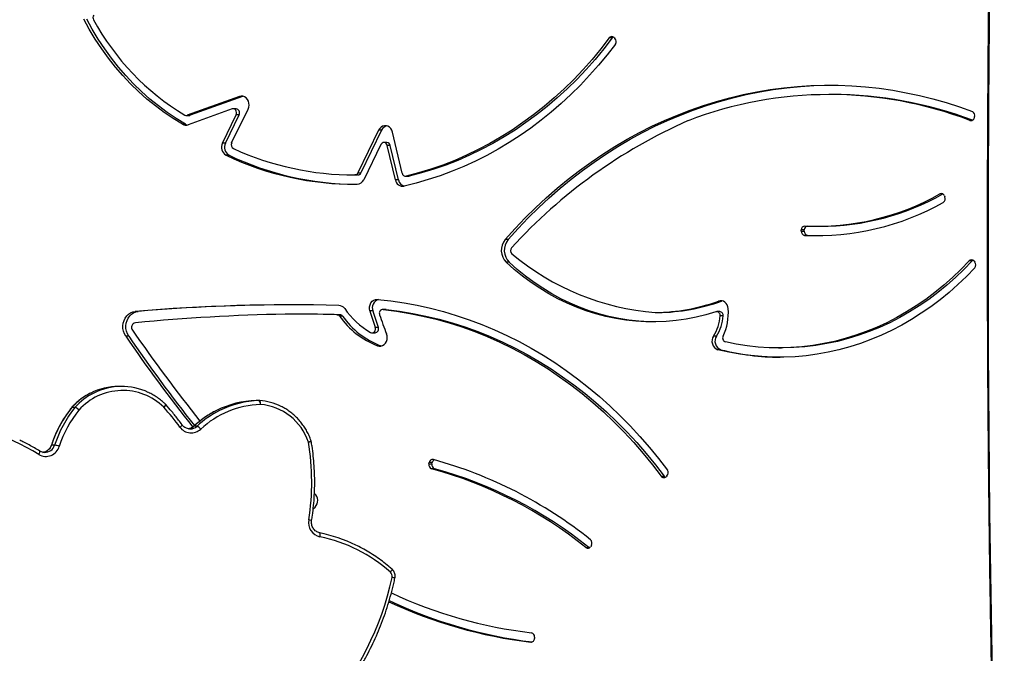
# Model space of a CAD drawing. Units: inches. Extents: x 4208 to 5609, y -2352 to -1434.
# Drawn here: x 4940 to 5014, y -1943 to -1896 of the extents above; entities that cross this region are included whole.
import ezdxf

# ---------------------------------------------------------------- set-up
doc = ezdxf.new("R2010")
doc.units = ezdxf.units.IN
doc.header["$MEASUREMENT"] = 0
doc.layers.add('VP-DIM', color=7, linetype='Continuous')
doc.layers.add('VP-HIC', color=6, linetype='Continuous')
doc.layers.add('VP-EQ', color=7, linetype='Continuous', true_color=0x8a3492)
doc.styles.get("Standard").update_dxf_attribs({"font": 'arial.ttf'})
doc.dimstyles.get("Standard").update_dxf_attribs({"dimtxt": 14, "dimasz": 20, "dimexe": 20, "dimexo": 50, "dimgap": 20, "dimtad": 0, "dimdec": 0, "dimzin": 0, "dimdsep": 46, "dimtxsty": 'Standard', "dimcen": -0.09, "dimadec": 0, "dimazin": 0, "dimtfac": 1, "dimtdec": 4, "dimtofl": 0, "dimtmove": 0, "dimatfit": 3, "dimfxl": 70, "dimfxlon": 1, "dimtolj": 1, "dimtzin": 0, "dimarcsym": 0})

# ---------------------------------------------------------------- blocks, each defined once
blk = doc.blocks.new('*D62')
at = {"layer": 'Defpoints', "color": 0}
for p in [(5199.709, -1528.078), (5199.709, -1881.987), (4670.12, -1937.185)]:
    blk.add_point(p, dxfattribs=at)
at = {"layer": 'VP-DIM', "color": 0, "lineweight": -2}
for p, q in [((4670.12, -1598.078), (4670.12, -1508.078)), ((5199.709, -1598.078), (5199.709, -1508.078)), ((4690.12, -1528.078), (4908.751, -1528.078)), ((5179.709, -1528.078), (4979.747, -1528.078))]:
    blk.add_line(p, q, dxfattribs=at)
at = {"layer": 'VP-DIM', "color": 0}
for points in [[(4690.12, -1524.745), (4690.12, -1531.411), (4670.12, -1528.078)], [(5179.709, -1531.411), (5179.709, -1524.745), (5199.709, -1528.078)]]:
    blk.add_solid(points, dxfattribs=at)
at = {"layer": 'VP-DIM', "color": 0, "insert": (4944.249, -1528.078), "char_height": 14, "attachment_point": 5}
blk.add_mtext('\\A1;535', dxfattribs=at)
blk = doc.blocks.new('*D64')
at = {"layer": 'Defpoints', "color": 0}
for p in [(5411.112, -1454.164), (5411.112, -1827.809), (4466.12, -1914.285)]:
    blk.add_point(p, dxfattribs=at)
at = {"layer": 'VP-DIM', "color": 0, "lineweight": -2}
for p, q in [((4466.12, -1524.164), (4466.12, -1434.164)), ((5411.112, -1524.164), (5411.112, -1434.164)), ((4486.12, -1454.164), (4903.118, -1454.164)), ((5391.112, -1454.164), (4974.114, -1454.164))]:
    blk.add_line(p, q, dxfattribs=at)
at = {"layer": 'VP-DIM', "color": 0}
for points in [[(4486.12, -1450.831), (4486.12, -1457.497), (4466.12, -1454.164)], [(5391.112, -1457.497), (5391.112, -1450.831), (5411.112, -1454.164)]]:
    blk.add_solid(points, dxfattribs=at)
at = {"layer": 'VP-DIM', "color": 0, "insert": (4938.616, -1454.164), "char_height": 14, "attachment_point": 5}
blk.add_mtext('\\A1;945', dxfattribs=at)
blk = doc.blocks.new('3227')
at = {"color": 7, "linetype": 'Continuous', "lineweight": 25}
for p, q in [((1448.979, 927.334), (1448.754, 927.334)), ((1449.118, 927.367), (1449.184, 927.303)), ((1465.483, 923.093), (1465.258, 923.093)), ((1421.015, 922.942), (1417.108, 921.536)), ((1421.24, 922.942), (1417.333, 921.536)), ((1421.24, 922.942), (1421.015, 922.942)), ((1421.295, 922.959), (1421.24, 922.942)), ((1420.469, 922.012), (1417.171, 920.825)), ((1419.74, 919.453), (1420.773, 921.579)), ((1419.965, 919.453), (1420.998, 921.579)), ((1420.437, 919.459), (1421.674, 922.004)), ((1420.771, 922.026), (1420.546, 922.026)), ((1420.998, 921.579), (1420.773, 921.579)), ((1416.978, 920.864), (1416.753, 920.864)), ((1417.03, 921.522), (1417.255, 921.522)), ((1417.108, 921.536), (1417.333, 921.536)), ((1476.154, 921.435), (1476.127, 921.34)), ((1431.461, 920.426), (1429.901, 917.215)), ((1431.686, 920.426), (1430.126, 917.215)), ((1431.686, 920.426), (1431.461, 920.426)), ((1433.223, 917.185), (1432.495, 920.278)), ((1419.965, 919.453), (1419.74, 919.453)), ((1432.079, 919.491), (1431.854, 919.491)), ((1431.627, 919.337), (1430.343, 916.695)), ((1432.713, 916.684), (1432.104, 919.269)), ((1432.329, 919.269), (1432.104, 919.269)), ((1432.938, 916.684), (1432.329, 919.269)), ((1420.243, 918.533), (1420.018, 918.533)), ((1429.901, 917.215), (1430.126, 917.215)), ((1429.618, 917.061), (1429.843, 917.061)), ((1429.9, 917.061), (1429.675, 917.061)), ((1429.9, 917.061), (1429.843, 917.061)), ((1432.938, 916.684), (1432.713, 916.684)), ((1433.474, 916.963), (1433.699, 916.963)), ((1433.527, 916.97), (1433.752, 916.97)), ((1473.769, 915.633), (1473.544, 915.633)), ((1473.89, 915.496), (1473.928, 915.407)), ((1463.153, 912.846), (1463.158, 912.946)), ((1463.153, 912.846), (1463.378, 912.846)), ((1463.383, 912.946), (1463.158, 912.946)), ((1463.378, 912.846), (1463.383, 912.946)), ((1464.337, 913.207), (1464.562, 913.207)), ((1441.181, 912.219), (1440.956, 912.219)), ((1463.626, 912.53), (1463.401, 912.53)), ((1463.626, 912.53), (1464.449, 912.507)), ((1441.257, 910.509), (1441.032, 910.509)), ((1475.97, 910.606), (1475.745, 910.606)), ((1476.11, 910.594), (1476.17, 910.522)), ((1457.173, 907.597), (1456.948, 907.597)), ((1457.226, 907.613), (1457.173, 907.597)), ((1413.426, 906.823), (1413.201, 906.823)), ((1431.023, 906.858), (1430.798, 906.858)), ((1432.001, 906.973), (1431.776, 906.973)), ((1432.025, 906.972), (1431.8, 906.972)), ((1432.001, 906.973), (1432.025, 906.972)), ((1457.039, 906.809), (1456.814, 906.809)), ((1425.184, 906.62), (1424.959, 906.62)), ((1428.333, 906.579), (1428.558, 906.579)), ((1428.751, 906.472), (1428.526, 906.472)), ((1452.207, 906.738), (1452.432, 906.738)), ((1457.298, 906.485), (1457.073, 906.485)), ((1431.202, 905.636), (1431.427, 905.636)), ((1412.715, 904.966), (1412.49, 904.966)), ((1430.962, 905.22), (1431.187, 905.22)), ((1456.801, 904.977), (1456.576, 904.977)), ((1431.595, 904.252), (1431.37, 904.252)), ((1431.595, 904.252), (1431.658, 904.233)), ((1457.131, 903.949), (1456.906, 903.949)), ((1461.454, 904.088), (1461.679, 904.088)), ((1412.191, 901.197), (1411.958, 901.197)), ((1422.508, 900.142), (1422.275, 900.142)), ((1422.517, 900.142), (1422.284, 900.142)), ((1408.683, 899.62), (1408.45, 899.62)), ((1408.461, 899.633), (1408.694, 899.633)), ((1417.277, 898.011), (1417.325, 898.009)), ((1417.841, 898.214), (1417.608, 898.214)), ((1407.157, 896.795), (1406.924, 896.795)), ((1435.233, 895.384), (1435.252, 895.481)), ((1435.233, 895.384), (1435.458, 895.384)), ((1435.477, 895.481), (1435.252, 895.481)), ((1435.653, 895.026), (1435.428, 895.026)), ((1435.458, 895.384), (1435.477, 895.481)), ((1452.65, 894.458), (1452.875, 894.458)), ((1453.081, 894.487), (1453.014, 894.423)), ((1426.552, 892.005), (1426.696, 892.148)), ((1447.001, 889.118), (1447.226, 889.118)), ((1447.226, 889.118), (1447.261, 889.095)), ((1447.411, 889.275), (1447.361, 889.193)), ((1443.154, 882.391), (1443.146, 882.292))]:
    blk.add_line(p, q, dxfattribs=at)
at = {"color": 8, "linetype": 'Continuous', "lineweight": 25}
for p, q in [((1475.8, 921.151), (1475.961, 921.151)), ((1408.461, 899.633), (1408.45, 899.629)), ((1417.608, 898.214), (1417.598, 898.21)), ((1442.862, 882.021), (1442.914, 882.021))]:
    blk.add_line(p, q, dxfattribs=at)
at = {"color": 7, "linetype": 'Continuous', "lineweight": 25, "flags": 128}
for points in [[(1477.506, 946.735), (1477.394, 940.624), (1477.304, 934.513), (1477.235, 928.401), (1477.189, 922.289), (1477.164, 916.176), (1477.16, 910.063), (1477.179, 903.95), (1477.219, 897.837), (1477.281, 891.725), (1477.364, 885.614), (1477.469, 879.504)], [(1416.753, 920.864), (1416.057, 921.286), (1415.378, 921.742), (1414.717, 922.233), (1414.075, 922.755), (1413.453, 923.31), (1412.853, 923.895), (1412.275, 924.51), (1411.721, 925.153), (1411.191, 925.823), (1410.688, 926.52), (1410.211, 927.24), (1409.761, 927.985), (1409.34, 928.751)], [(1416.978, 920.864), (1416.282, 921.286), (1415.603, 921.742), (1414.942, 922.233), (1414.3, 922.755), (1413.678, 923.31), (1413.078, 923.895), (1412.5, 924.51), (1411.946, 925.153), (1411.416, 925.823), (1410.913, 926.52), (1410.436, 927.24), (1409.986, 927.985), (1409.565, 928.751)], [(1449.213, 926.878), (1448.592, 926.073), (1447.947, 925.292), (1447.281, 924.537), (1446.593, 923.807), (1445.884, 923.104), (1445.156, 922.429), (1444.409, 921.782), (1443.644, 921.163), (1442.861, 920.575), (1442.062, 920.017), (1441.247, 919.489), (1440.418, 918.993), (1439.574, 918.529), (1438.718, 918.098), (1437.85, 917.7), (1436.971, 917.335), (1436.082, 917.004), (1435.185, 916.707), (1434.279, 916.445), (1433.366, 916.217)], [(1448.754, 927.334), (1448.123, 926.519), (1447.468, 925.729), (1446.791, 924.965), (1446.091, 924.229), (1445.369, 923.52), (1444.627, 922.841), (1443.865, 922.192), (1443.084, 921.573), (1442.285, 920.986), (1441.469, 920.431), (1440.638, 919.908), (1439.791, 919.419), (1438.93, 918.964), (1438.056, 918.543), (1437.17, 918.156), (1436.273, 917.806), (1435.366, 917.491), (1434.451, 917.212), (1433.527, 916.97)], [(1448.979, 927.334), (1448.348, 926.519), (1447.693, 925.729), (1447.016, 924.965), (1446.316, 924.229), (1445.594, 923.52), (1444.852, 922.841), (1444.09, 922.192), (1443.309, 921.573), (1442.51, 920.986), (1441.694, 920.431), (1440.863, 919.908), (1440.016, 919.419), (1439.155, 918.964), (1438.281, 918.543), (1437.395, 918.156), (1436.498, 917.806), (1435.591, 917.491), (1434.676, 917.212), (1433.752, 916.97)], [(1440.956, 912.219), (1441.693, 913.04), (1442.45, 913.835), (1443.228, 914.604), (1444.025, 915.346), (1444.841, 916.06), (1445.675, 916.746), (1446.526, 917.403), (1447.393, 918.031), (1448.277, 918.629), (1449.175, 919.196), (1450.088, 919.732), (1451.014, 920.236), (1451.952, 920.708), (1452.902, 921.148), (1453.864, 921.556), (1454.835, 921.93), (1455.815, 922.271), (1456.804, 922.578), (1457.8, 922.85), (1458.803, 923.089), (1459.811, 923.293), (1460.825, 923.463), (1461.842, 923.597), (1462.862, 923.697), (1463.884, 923.761), (1464.908, 923.791), (1465.932, 923.786), (1466.955, 923.745), (1467.976, 923.669), (1468.996, 923.558), (1470.012, 923.413), (1471.024, 923.232), (1472.03, 923.017), (1473.031, 922.768), (1474.025, 922.484), (1475.011, 922.167), (1475.989, 921.816)], [(1441.181, 912.219), (1441.918, 913.04), (1442.675, 913.835), (1443.453, 914.604), (1444.25, 915.346), (1445.066, 916.06), (1445.9, 916.746), (1446.751, 917.403), (1447.618, 918.031), (1448.502, 918.629), (1449.4, 919.196), (1450.313, 919.732), (1451.239, 920.236), (1452.177, 920.708), (1453.127, 921.148), (1454.089, 921.556), (1455.06, 921.93), (1456.04, 922.271), (1457.029, 922.578), (1458.025, 922.85), (1459.028, 923.089), (1460.036, 923.293), (1461.05, 923.463), (1462.067, 923.597), (1463.087, 923.697), (1464.109, 923.761), (1465.133, 923.791), (1465.371, 923.793)], [(1421.674, 922.004), (1421.725, 922.147), (1421.746, 922.299), (1421.734, 922.453), (1421.692, 922.6), (1421.62, 922.731), (1421.524, 922.838), (1421.409, 922.917), (1421.281, 922.962), (1421.147, 922.97), (1421.015, 922.942)], [(1420.773, 921.579), (1420.8, 921.662), (1420.805, 921.751), (1420.787, 921.838), (1420.748, 921.915), (1420.691, 921.975), (1420.621, 922.013), (1420.545, 922.026), (1420.469, 922.012)], [(1432.495, 920.278), (1432.445, 920.421), (1432.368, 920.545), (1432.268, 920.646), (1432.15, 920.716), (1432.021, 920.753), (1431.888, 920.754), (1431.759, 920.718), (1431.64, 920.649), (1431.539, 920.55), (1431.461, 920.426)], [(1433.752, 916.97), (1433.703, 916.963), (1433.699, 916.963)], [(1456.743, 906.797), (1456.01, 906.578), (1455.269, 906.395), (1454.523, 906.249), (1453.771, 906.141), (1453.016, 906.071), (1452.259, 906.039), (1451.502, 906.044), (1450.746, 906.088), (1449.992, 906.169), (1449.241, 906.289), (1448.496, 906.445), (1447.758, 906.639), (1447.027, 906.87), (1446.306, 907.137), (1445.596, 907.44), (1444.897, 907.778), (1444.212, 908.151), (1443.542, 908.558), (1442.888, 908.998), (1442.25, 909.47), (1441.632, 909.974), (1441.032, 910.509)], [(1452.106, 906.037), (1451.727, 906.044), (1450.971, 906.088), (1450.217, 906.169), (1449.466, 906.289), (1448.721, 906.445), (1447.983, 906.639), (1447.252, 906.87), (1446.531, 907.137), (1445.821, 907.44), (1445.122, 907.778), (1444.437, 908.151), (1443.767, 908.558), (1443.113, 908.998), (1442.475, 909.47), (1441.857, 909.974), (1441.257, 910.509)], [(1475.745, 910.606), (1475.133, 909.97), (1474.501, 909.364), (1473.848, 908.786), (1473.176, 908.238), (1472.486, 907.721), (1471.779, 907.236), (1471.056, 906.784), (1470.318, 906.365), (1469.566, 905.979), (1468.802, 905.628), (1468.027, 905.312), (1467.241, 905.031), (1466.446, 904.786), (1465.644, 904.578), (1464.835, 904.406), (1464.021, 904.271), (1463.203, 904.173), (1462.382, 904.112), (1461.56, 904.089), (1460.738, 904.102), (1459.917, 904.154), (1459.098, 904.242), (1458.282, 904.367), (1457.472, 904.53)], [(1475.97, 910.606), (1475.358, 909.97), (1474.726, 909.364), (1474.073, 908.786), (1473.401, 908.238), (1472.711, 907.721), (1472.004, 907.236), (1471.281, 906.784), (1470.543, 906.365), (1469.791, 905.979), (1469.027, 905.628), (1468.252, 905.312), (1467.466, 905.031), (1466.671, 904.786), (1465.869, 904.578), (1465.06, 904.406), (1464.246, 904.271), (1463.428, 904.173), (1462.607, 904.112), (1461.785, 904.089), (1461.679, 904.088)], [(1476.035, 910.657), (1476.01, 910.641), (1475.97, 910.606)], [(1476.16, 910.095), (1475.542, 909.453), (1474.904, 908.839), (1474.245, 908.254), (1473.568, 907.699), (1472.872, 907.174), (1472.159, 906.681), (1471.431, 906.22), (1470.687, 905.792), (1469.93, 905.397), (1469.16, 905.036), (1468.379, 904.71), (1467.587, 904.419), (1466.786, 904.163), (1465.977, 903.943), (1465.162, 903.76), (1464.341, 903.613), (1463.516, 903.503), (1462.687, 903.429), (1461.857, 903.393), (1461.026, 903.393), (1460.196, 903.431), (1459.367, 903.505), (1458.542, 903.617), (1457.721, 903.765), (1456.906, 903.949)], [(1430.798, 906.858), (1430.769, 907.015), (1430.775, 907.176), (1430.815, 907.329), (1430.886, 907.467), (1430.984, 907.581), (1431.103, 907.664), (1431.236, 907.71), (1431.375, 907.717)], [(1431.375, 907.717), (1432.372, 907.608), (1433.366, 907.462), (1434.355, 907.281), (1435.338, 907.063), (1436.316, 906.811), (1437.286, 906.522), (1438.248, 906.199), (1439.2, 905.841), (1440.142, 905.449), (1441.073, 905.023), (1441.992, 904.563), (1442.898, 904.07), (1443.79, 903.544), (1444.668, 902.986), (1445.53, 902.397), (1446.375, 901.777), (1447.203, 901.126), (1448.013, 900.446), (1448.804, 899.737), (1449.576, 898.999), (1450.327, 898.234), (1451.056, 897.441), (1451.764, 896.623), (1452.449, 895.78), (1453.111, 894.912)], [(1457.674, 907.035), (1457.649, 907.176), (1457.597, 907.308), (1457.522, 907.423), (1457.427, 907.516), (1457.316, 907.582), (1457.195, 907.619), (1457.07, 907.624), (1456.948, 907.597)], [(1412.49, 904.966), (1412.393, 905.14), (1412.324, 905.331), (1412.286, 905.533), (1412.279, 905.74), (1412.305, 905.945), (1412.363, 906.141), (1412.45, 906.322), (1412.563, 906.482), (1412.7, 906.616), (1412.855, 906.72), (1413.024, 906.79), (1413.201, 906.823)], [(1412.715, 904.966), (1412.618, 905.14), (1412.549, 905.331), (1412.511, 905.533), (1412.504, 905.74), (1412.53, 905.945), (1412.588, 906.141), (1412.675, 906.322), (1412.788, 906.482), (1412.925, 906.616), (1413.08, 906.72), (1413.249, 906.79), (1413.426, 906.823)], [(1431.8, 906.972), (1432.798, 906.844), (1433.791, 906.68), (1434.78, 906.479), (1435.762, 906.241), (1436.737, 905.967), (1437.704, 905.657), (1438.662, 905.312), (1439.61, 904.931), (1440.547, 904.515), (1441.472, 904.064), (1442.384, 903.58), (1443.282, 903.062), (1444.165, 902.511), (1445.032, 901.928), (1445.882, 901.313), (1446.715, 900.666), (1447.53, 899.989), (1448.325, 899.282), (1449.101, 898.547), (1449.855, 897.782), (1450.588, 896.991), (1451.299, 896.172), (1451.986, 895.327), (1452.65, 894.458)], [(1432.025, 906.972), (1433.023, 906.844), (1434.016, 906.68), (1435.005, 906.479), (1435.987, 906.241), (1436.962, 905.967), (1437.929, 905.657), (1438.887, 905.312), (1439.835, 904.931), (1440.772, 904.515), (1441.697, 904.064), (1442.609, 903.58), (1443.507, 903.062), (1444.39, 902.511), (1445.257, 901.928), (1446.107, 901.313), (1446.94, 900.666), (1447.755, 899.989), (1448.55, 899.282), (1449.326, 898.547), (1450.08, 897.782), (1450.813, 896.991), (1451.524, 896.172), (1452.211, 895.327), (1452.875, 894.458)], [(1430.848, 905.25), (1430.923, 905.223), (1431.002, 905.223), (1431.076, 905.25), (1431.141, 905.302), (1431.189, 905.373), (1431.216, 905.458), (1431.221, 905.548), (1431.202, 905.636)], [(1431.37, 904.252), (1431.498, 904.222), (1431.629, 904.227), (1431.756, 904.267), (1431.871, 904.339), (1431.968, 904.44), (1432.043, 904.564), (1432.09, 904.705), (1432.108, 904.855), (1432.096, 905.005), (1432.054, 905.148)], [(1422.594, 899.842), (1422.597, 899.901), (1422.596, 899.957), (1422.592, 900.009), (1422.585, 900.054), (1422.576, 900.091), (1422.564, 900.119), (1422.551, 900.136), (1422.536, 900.142)], [(1427.057, 889.921), (1427.066, 889.979), (1427.072, 890.034), (1427.075, 890.085), (1427.074, 890.129), (1427.069, 890.166), (1427.061, 890.193), (1427.049, 890.21), (1427.035, 890.215)]]:
    blk.add_lwpolyline(points, dxfattribs=at)
at = {"color": 8, "linetype": 'Continuous', "lineweight": 25, "flags": 128}
for points in [[(1408.45, 899.62), (1408.439, 899.616), (1408.439, 899.616)], [(1415.346, 899.642), (1415.383, 899.685), (1415.416, 899.726), (1415.443, 899.764), (1415.463, 899.797), (1415.476, 899.824), (1415.481, 899.844), (1415.478, 899.857), (1415.477, 899.858)], [(1406.924, 896.795), (1406.914, 896.793), (1406.913, 896.792)], [(1405.976, 896.091), (1406.003, 896.142), (1406.025, 896.191), (1406.043, 896.236), (1406.055, 896.275), (1406.061, 896.308), (1406.061, 896.332), (1406.054, 896.347), (1406.051, 896.349)], [(1432.34, 887.263), (1432.376, 887.307), (1432.407, 887.35), (1432.432, 887.389), (1432.451, 887.424), (1432.463, 887.452), (1432.467, 887.473), (1432.463, 887.486), (1432.462, 887.487)]]:
    blk.add_lwpolyline(points, dxfattribs=at)
at = {"color": 7, "linetype": 'Continuous', "lineweight": 25}
for centre, radius, start, end in [((1410.374, 928.868), 0.337, 147.27968, 208.51874), ((1426.51, 937.569), 18.67, 208.33869, 239.06651), ((1448.95, 927.2), 0.238, 44.78286, 145.57137), ((1449.192, 927.178), 0.265, 119.2164, 143.7404), ((1448.946, 927.073), 0.331, 323.87895, 43.89763), ((1465.258, 893.474), 29.616, 69.14882, 110.95164), ((1465.446, 893.32), 29.773, 69.25932, 89.92853), ((1420.732, 921.725), 0.303, 331.19651, 82.58969), ((1475.859, 921.533), 0.311, 341.67817, 65.296), ((1417.003, 921.292), 0.496, 239.63007, 289.79789), ((1417.03, 921.751), 0.229, 239.16927, 289.79156), ((1417.235, 921.309), 0.514, 239.98193, 256.64507), ((1417.255, 921.749), 0.228, 270.03347, 289.90387), ((1470.659, 884.969), 39.541, 113.85495, 137.65928), ((1475.878, 921.393), 0.255, 252.13368, 348.04397), ((1432.208, 920.19), 0.573, 104.54627, 155.68744), ((1420.354, 919.137), 0.691, 152.79505, 240.89623), ((1420.579, 919.137), 0.691, 152.7941, 240.89719), ((1420.72, 919.313), 0.318, 152.72829, 241.67652), ((1431.856, 919.237), 0.25, 7.48026, 156.28438), ((1432.065, 919.222), 0.268, 10.04558, 87.08186), ((1429.66, 939.009), 21.948, 245.53213, 270.03863), ((1429.667, 938.889), 22.527, 244.63882, 270.48378), ((1429.897, 938.903), 22.542, 244.64237, 269.57732), ((1429.666, 917.318), 0.257, 272.02386, 336.25125), ((1429.891, 917.318), 0.257, 272.02546, 336.24964), ((1433.481, 917.226), 0.261, 189.17562, 280.28567), ((1429.833, 916.919), 0.557, 272.49008, 336.21745), ((1433.271, 916.775), 0.566, 189.22449, 279.60915), ((1433.531, 916.8), 0.604, 191.04388, 254.4033), ((1473.657, 915.415), 0.246, 19.36126, 117.40596), ((1464.293, 931.908), 19.399, 267.36491, 299.37284), ((1464.294, 932.069), 18.86, 267.36808, 299.36966), ((1464.501, 932.118), 18.912, 270.18297, 299.34503), ((1473.636, 915.274), 0.321, 302.4443, 24.45507), ((1463.438, 912.814), 0.287, 173.6263, 262.65465), ((1463.435, 912.952), 0.277, 91.42004, 181.21358), ((1463.663, 912.814), 0.287, 173.62616, 262.6548), ((1463.676, 912.943), 0.293, 108.03773, 179.53543), ((1441.922, 911.405), 1.263, 139.89533, 225.218), ((1442.147, 911.405), 1.263, 139.89538, 225.21815), ((1441.678, 911.383), 0.328, 138.39735, 228.37512), ((1453.752, 925.836), 19.161, 230.09419, 265.37633), ((1475.923, 910.449), 0.237, 37.84037, 138.59066), ((1475.911, 910.315), 0.332, 318.62545, 38.69878), ((1431.635, 907.082), 0.652, 105.76401, 200.06672), ((1451.976, 921.523), 14.787, 270.89698, 289.64714), ((1452.201, 921.523), 14.787, 270.89698, 289.64712), ((1424.959, 767.864), 139.456, 88.55114, 94.83662), ((1425.183, 767.901), 139.419, 90.04579, 94.83736), ((1428.46, 906.735), 0.541, 33.39908, 87.34298), ((1433.77, 910.367), 5.892, 214.46169, 240.27707), ((1451.13, 912.895), 21.21, 196.536, 200.01373), ((1451.366, 912.898), 21.221, 196.5369, 200.01284), ((1431.802, 906.68), 0.292, 90.40778, 202.60198), ((1456.803, 906.531), 0.274, 350.46672, 102.67632), ((1457.012, 906.522), 0.288, 352.72027, 84.6516), ((1453.657, 906.705), 4.03, 334.50152, 4.69428), ((1427.558, 752.823), 153.827, 91.1554, 95.35005), ((1424.958, 767.732), 138.887, 88.60782, 90.2071), ((1425.184, 767.806), 138.814, 88.60748, 90.00017), ((1428.322, 906.331), 0.248, 34.67588, 87.48095), ((1433.672, 910.134), 6.316, 215.43349, 248.62245), ((1428.547, 906.331), 0.248, 34.67654, 87.48029), ((1433.897, 910.134), 6.316, 215.43337, 248.62258), ((1450.777, 912.837), 20.24, 198.04597, 202.32682), ((1453.937, 906.682), 3.142, 327.1359, 356.41019), ((1454.162, 906.682), 3.142, 327.13607, 356.41023), ((1413.29, 905.629), 0.359, 102.05251, 216.96469), ((1519.729, 979.385), 129.855, 214.7261, 218.46909), ((1431.162, 905.511), 0.293, 274.97645, 25.20941), ((1503.493, 966.821), 110.034, 214.20435, 218.61792), ((1503.735, 966.834), 110.055, 214.20458, 218.54133), ((1457.133, 904.589), 0.679, 145.14639, 250.4231), ((1457.358, 904.589), 0.679, 145.14624, 250.42326), ((1457.568, 904.825), 0.31, 151.88837, 251.96607), ((1461.685, 922.151), 18.763, 255.95138, 269.63546), ((1412.267, 896.484), 4.41, 45.7256, 138.13961), ((1411.961, 896.531), 4.666, 90.03511, 116.7243), ((1412.191, 896.54), 4.657, 64.63023, 116.68211), ((1422.47, 893.116), 7.029, 91.5887, 116.75327), ((1422.72, 893.049), 7.096, 91.70889, 116.84517), ((1422.283, 899.899), 0.244, 89.87613, 91.79662), ((1422.237, 899.902), 0.363, 350.48906, 41.44835), ((1422.516, 899.899), 0.244, 89.87613, 91.79662), ((1422.517, 899.842), 0.3, 85.97903, 90), ((1422.233, 895.868), 4.284, 63.52408, 85.93719), ((1393.279, 874.593), 24.968, 59.43255, 98.10315), ((1415.236, 894.13), 8.729, 141.02618, 162.22474), ((1415.469, 894.13), 8.729, 141.02601, 162.22492), ((1415.533, 894.128), 8.426, 141.02624, 162.22462), ((1408.672, 899.427), 0.3, 137.73918, 140.9659), ((1408.683, 899.431), 0.3, 137.75307, 140.95127), ((1408.908, 899.438), 0.289, 137.6974, 141.00694), ((1408.386, 898.829), 0.845, 45.05202, 69.40427), ((1408.398, 898.911), 0.78, 41.41554, 67.68452), ((1399.26, 885.405), 21.481, 36.3653, 41.50947), ((1415.269, 899.642), 0.3, 41.51329, 45.99284), ((1422.813, 892.966), 6.88, 91.81835, 133.08821), ((1422.265, 895.724), 4.132, 18.28472, 85.42707), ((1417.402, 898.751), 1.041, 215.79784, 313.05348), ((1417.547, 897.579), 0.699, 35.9907, 65.08204), ((1406.502, 897.001), 1.051, 239.98982, 343.3388), ((1406.857, 894.975), 1.844, 69.27241, 80.63723), ((1408.617, 894.019), 17.825, 350.84089, 9.69394), ((1426.11, 897.02), 0.3, 9.69809, 18.90057), ((1435.512, 895.451), 0.262, 78.47791, 173.32976), ((1435.528, 895.312), 0.303, 166.30271, 250.69921), ((1426.986, 864.196), 31.964, 51.23207, 74.68595), ((1435.753, 895.312), 0.303, 166.30193, 250.69999), ((1435.767, 895.432), 0.294, 118.35449, 170.36175), ((1426.973, 864.328), 32.534, 51.23084, 74.68715), ((1427.21, 864.196), 31.965, 51.23208, 74.68594), ((1452.846, 894.591), 0.238, 214.07996, 314.91378), ((1453.09, 894.614), 0.266, 215.97352, 240.73949), ((1452.843, 894.718), 0.331, 315.87996, 35.85346), ((1426.179, 892.632), 0.709, 316.9224, 48.50652), ((1427.296, 890.992), 1.098, 170.07528, 257.38262), ((1424.701, 878.866), 11.588, 64.21037, 78.37825), ((1424.743, 878.742), 11.416, 48.27795, 78.30605), ((1447.149, 889.306), 0.24, 231.64431, 331.86913), ((1447.13, 889.446), 0.329, 328.67833, 49.06569), ((1411.173, 891.376), 21.763, 318.05173, 348.05865), ((1432.067, 886.96), 0.408, 347.75346, 47.99646), ((1446.951, 916.841), 34.36, 244.97336, 263.26642), ((1446.95, 916.668), 34.887, 245.03432, 263.27084), ((1447.18, 916.69), 34.91, 244.68203, 263.07251), ((1442.866, 882.432), 0.291, 351.98673, 78.93515), ((1442.873, 882.294), 0.273, 267.54132, 359.50333)]:
    blk.add_arc(centre, radius, start, end, dxfattribs=at)
at = {"color": 8, "linetype": 'Continuous', "lineweight": 25}
for centre, radius, start, end in [((1412.026, 896.401), 4.812, 116.72334, 137.8101), ((1412.255, 896.406), 4.806, 116.6524, 137.8229), ((1415.182, 899.917), 0.321, 300.83517, 346.21612), ((1422.57, 892.881), 7.284, 116.6206, 132.93416), ((1422.804, 892.88), 7.285, 116.83008, 132.93338), ((1416.41, 898.443), 0.335, 296.16922, 338.51399), ((1417.09, 898.768), 0.759, 276.22345, 313.10187), ((1417.323, 898.767), 0.758, 270.12803, 313.12252), ((1406.181, 897.024), 0.778, 277.86348, 342.84345), ((1406.416, 897.022), 0.775, 269.45264, 342.9101), ((1426.084, 897.509), 0.5, 282.04709, 308.42406), ((1426.096, 897.911), 0.896, 275.86913, 290.22439), ((1426.124, 890.242), 0.944, 70.86337, 84.47644), ((1432.372, 886.146), 0.733, 65.01007, 82.64392)]:
    blk.add_arc(centre, radius, start, end, dxfattribs=at)
at = {"color": 7, "linetype": 'Continuous', "lineweight": 25}
for points, knots in [([(1477.446, 946.741), (1477.426, 945.739), (1477.369, 942.833), (1477.29, 938.022), (1477.213, 932.309), (1477.156, 926.596), (1477.118, 920.882), (1477.098, 915.168), (1477.098, 909.453), (1477.116, 903.739), (1477.154, 898.025), (1477.21, 892.312), (1477.285, 886.699), (1477.355, 882.428), (1477.399, 880.061), (1477.409, 879.498)], [0, 0, 0, 0, 0.04472, 0.129684, 0.214649, 0.299614, 0.384579, 0.469544, 0.554509, 0.639474, 0.724439, 0.809404, 0.894369, 0.974862, 1, 1, 1, 1]), ([(1409.856, 900.694), (1409.805, 900.669), (1409.637, 900.588), (1409.369, 900.422), (1409.053, 900.197), (1408.762, 899.949), (1408.565, 899.754), (1408.466, 899.646), (1408.45, 899.629)], [0, 0, 0, 0, 0.096732, 0.315426, 0.534162, 0.752948, 0.960379, 1, 1, 1, 1]), ([(1415.477, 899.858), (1415.426, 899.906), (1415.28, 900.043), (1415.024, 900.251), (1414.704, 900.471), (1414.426, 900.635), (1414.251, 900.716), (1414.192, 900.743)], [0, 0, 0, 0, 0.134187, 0.381645, 0.629096, 0.876496, 1, 1, 1, 1]), ([(1408.439, 899.616), (1408.382, 899.544), (1408.217, 899.337), (1407.965, 898.981), (1407.69, 898.542), (1407.441, 898.087), (1407.22, 897.617), (1407.045, 897.184), (1406.951, 896.905), (1406.913, 896.792)], [0, 0, 0, 0, 0.085925, 0.246492, 0.407085, 0.56769, 0.728313, 0.888947, 1, 1, 1, 1]), ([(1416.722, 898.32), (1416.635, 898.436), (1416.384, 898.772), (1415.978, 899.282), (1415.646, 899.665), (1415.493, 899.841)], [0, 0, 0, 0, 0.222436, 0.642368, 1, 1, 1, 1]), ([(1426.394, 897.117), (1426.371, 897.182), (1426.306, 897.365), (1426.176, 897.658), (1425.996, 897.989), (1425.79, 898.304), (1425.56, 898.601), (1425.306, 898.876), (1425.031, 899.129), (1424.737, 899.356), (1424.443, 899.549), (1424.242, 899.652), (1424.15, 899.699)], [0, 0, 0, 0, 0.057888, 0.164575, 0.271274, 0.37795, 0.48461, 0.591244, 0.697849, 0.804431, 0.91098, 1, 1, 1, 1]), ([(1419.298, 899.391), (1419.297, 899.39), (1419.153, 899.323), (1418.877, 899.166), (1418.472, 898.913), (1418.085, 898.631), (1417.797, 898.393), (1417.638, 898.247), (1417.598, 898.21)], [0, 0, 0, 0, 0.000831, 0.230742, 0.460675, 0.690637, 0.920633, 1, 1, 1, 1]), ([(1417.278, 898.014), (1417.254, 898.015), (1417.18, 898.017), (1417.059, 898.055), (1416.922, 898.124), (1416.807, 898.214), (1416.748, 898.287), (1416.722, 898.32)], [0, 0, 0, 0, 0.1095865, 0.3447655, 0.5794647, 0.8131939, 1, 1, 1, 1]), ([(1417.598, 898.21), (1417.58, 898.195), (1417.525, 898.146), (1417.418, 898.081), (1417.3, 898.033), (1417.224, 898.024), (1417.199, 898.021)], [0, 0, 0, 0, 0.151456, 0.488704, 0.827485, 1, 1, 1, 1]), ([(1406.051, 896.349), (1405.914, 896.429), (1405.518, 896.659), (1405.016, 896.933), (1404.645, 897.116), (1404.543, 897.166)], [0, 0, 0, 0, 0.276963, 0.800257, 1, 1, 1, 1]), ([(1406.913, 896.792), (1406.905, 896.769), (1406.88, 896.697), (1406.819, 896.585), (1406.72, 896.465), (1406.602, 896.367), (1406.466, 896.298), (1406.37, 896.263), (1406.319, 896.259), (1406.319, 896.259)], [0, 0, 0, 0, 0.0827616, 0.264468, 0.4466549, 0.6295618, 0.8133777, 0.9982284, 1, 1, 1, 1]), ([(1426.434, 891.134), (1426.454, 891.264), (1426.512, 891.638), (1426.584, 892.262), (1426.642, 893.004), (1426.668, 893.748), (1426.664, 894.492), (1426.629, 895.236), (1426.564, 895.977), (1426.485, 896.589), (1426.426, 896.952), (1426.406, 897.071)], [0, 0, 0, 0, 0.06616, 0.190915, 0.315676, 0.440437, 0.5652, 0.689962, 0.814726, 0.939488, 1, 1, 1, 1]), ([(1406.41, 896.248), (1406.407, 896.248), (1406.355, 896.244), (1406.251, 896.265), (1406.134, 896.303), (1406.07, 896.339), (1406.051, 896.349)], [0, 0, 0, 0, 0.018238, 0.422961, 0.827702, 1, 1, 1, 1]), ([(1427.039, 890.215), (1427.017, 890.22), (1426.946, 890.237), (1426.831, 890.286), (1426.704, 890.373), (1426.595, 890.486), (1426.51, 890.619), (1426.451, 890.766), (1426.422, 890.922), (1426.421, 891.046), (1426.431, 891.116), (1426.434, 891.134)], [0, 0, 0, 0, 0.057485, 0.187452, 0.317213, 0.44635, 0.574804, 0.702655, 0.830051, 0.957141, 1, 1, 1, 1]), ([(1432.462, 887.487), (1432.38, 887.559), (1432.145, 887.764), (1431.742, 888.084), (1431.247, 888.44), (1430.734, 888.768), (1430.236, 889.056), (1429.902, 889.22), (1429.749, 889.295)], [0, 0, 0, 0, 0.099115, 0.28519, 0.471272, 0.657342, 0.8434, 1, 1, 1, 1]), ([(1432.682, 886.81), (1432.687, 886.844), (1432.701, 886.926), (1432.695, 887.06), (1432.659, 887.206), (1432.593, 887.341), (1432.521, 887.432), (1432.473, 887.477), (1432.462, 887.487)], [0, 0, 0, 0, 0.135229, 0.33509, 0.535504, 0.736092, 0.936561, 1, 1, 1, 1]), ([(1427.505, 876.627), (1427.601, 876.735), (1427.878, 877.046), (1428.32, 877.577), (1428.821, 878.225), (1429.297, 878.893), (1429.749, 879.579), (1430.175, 880.282), (1430.575, 881.002), (1430.948, 881.737), (1431.293, 882.486), (1431.611, 883.248), (1431.901, 884.023), (1432.162, 884.808), (1432.394, 885.603), (1432.564, 886.271), (1432.652, 886.676), (1432.682, 886.81)], [0, 0, 0, 0, 0.037759, 0.10903, 0.180306, 0.251583, 0.322862, 0.394143, 0.465425, 0.536709, 0.607994, 0.67928, 0.750568, 0.821857, 0.893147, 0.964438, 1, 1, 1, 1])]:
    blk.add_open_spline(points, degree=3, knots=knots, dxfattribs=at)
blk = doc.blocks.new('3227 2D')
blk.add_blockref('3227', (3535.19, -2824.654))

msp = doc.modelspace()

# ---------------------------------------------------------------- linework, layer by layer
at = {"layer": 'VP-HIC', "color": 4}
msp.add_lwpolyline([(5282.516, -1613.67), (5326.592, -1649.665, -0.295091), (5403.275, -1887.338), (5390.554, -1934.813, -0.578519), (5005.188, -2037.348), (4933.13, -1964.784, -0.576183), (5036.805, -1580.557), (5077.507, -1569.651, -0.241171)], format="xyb", close=True, dxfattribs=at)

# ---------------------------------------------------------------- block references
at = {"layer": 'VP-EQ', "color": 0}
msp.add_blockref('3227 2D', (0, 0), dxfattribs=at)

# ---------------------------------------------------------------- dimensions: what is measured, and where the dimension line sits
at = {"layer": 'VP-DIM', "color": 0}
dim = msp.add_linear_dim(base=(5411.112, -1454.164), p1=(4466.12, -1914.285), p2=(5411.112, -1827.809), dimstyle='Standard', override={"dimdec": 0}, dxfattribs=at)
dim.commit()
dim.dimension.update_dxf_attribs({"geometry": '*D64', "text_midpoint": (4938.616, -1454.164)})
dim = msp.add_linear_dim(base=(5199.709, -1528.078), p1=(4670.12, -1937.185), p2=(5199.709, -1881.987), text='535', dimstyle='Standard', dxfattribs=at)
dim.commit()
dim.dimension.update_dxf_attribs({"geometry": '*D62', "text_midpoint": (4944.249, -1528.078), "dimtype": 160})

doc.saveas('drawing.dxf')
